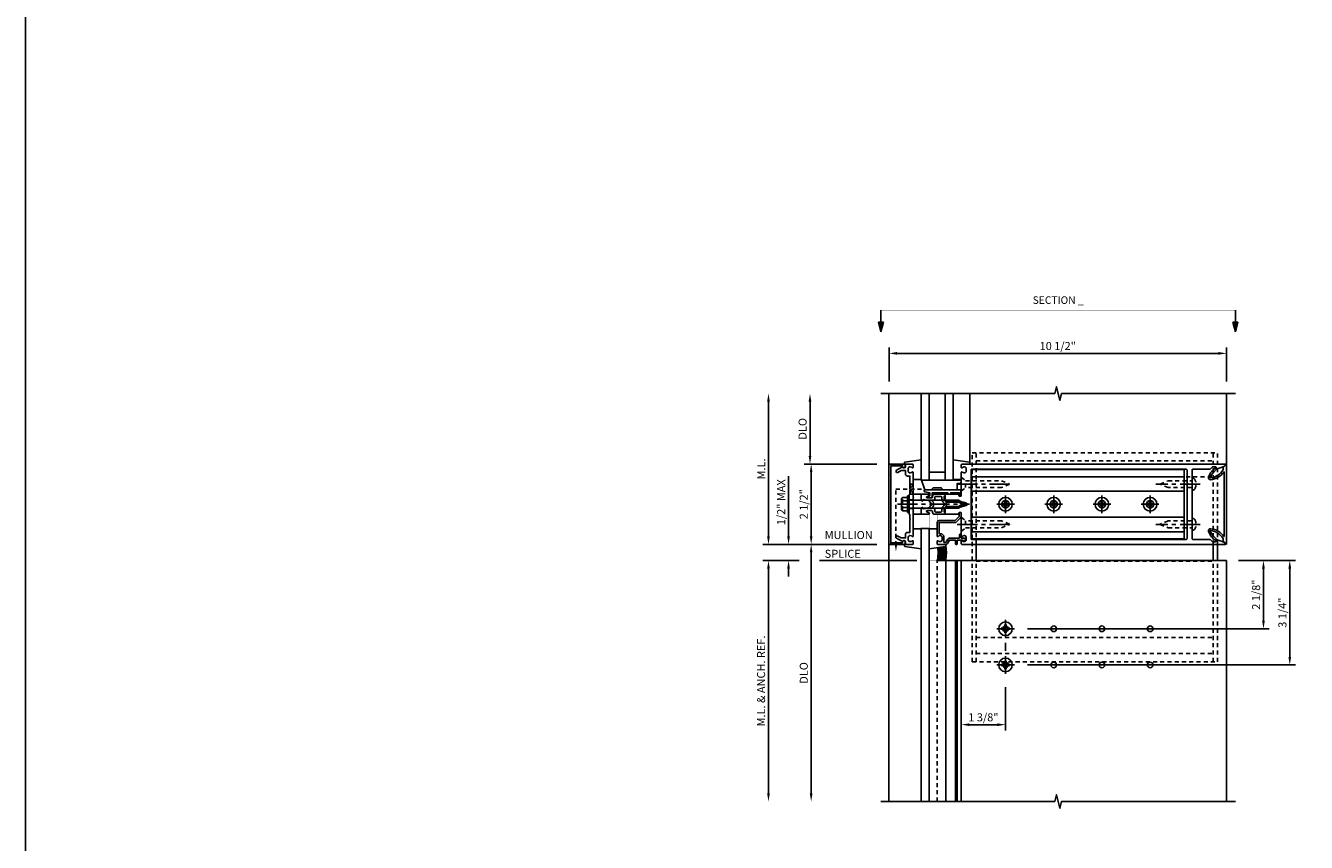
# Model space of a CAD drawing. Extents: x 0 to 136, y 0 to 88.
# Drawn here: x 0 to 40, y 37 to 63 of the extents above; entities that cross this region are included whole.
import ezdxf
from ezdxf.enums import TextEntityAlignment as Align

# ---------------------------------------------------------------- set-up
doc = ezdxf.new("R2010")
doc.units = 0
doc.header["$LTSCALE"] = 0.5
doc.header["$MEASUREMENT"] = 0
for name, pattern in [('CENTER', [2, 1.25, -0.25, 0.25, -0.25]), ('HIDDEN', [0.375, 0.25, -0.125]), ('PHANTOM', [2.5, 1.25, -0.25, 0.25, -0.25, 0.25, -0.25])]:
    doc.linetypes.add(name, pattern=pattern)
doc.layers.get('0').update_dxf_attribs({"color": 4, "linetype": 'CONTINUOUS'})
for name, color, linetype in [('CENTER', 1, 'CENTER'), ('DIME', 2, 'CONTINUOUS'), ('FORMAT', 7, 'CONTINUOUS'), ('HIDDEN', 3, 'HIDDEN'), ('PHANTOM', 7, 'PHANTOM'), ('TEXT', 3, 'CONTINUOUS')]:
    doc.layers.add(name, color=color, linetype=linetype)
doc.styles.get("Standard").update_dxf_attribs({"font": 'arial.ttf'})
doc.dimstyles.new('EXT_ON-OFF', dxfattribs={"dimscale": 2, "dimtxt": 0.125, "dimasz": 0.125, "dimexe": 0.09, "dimexo": 0.1875, "dimgap": 0.05, "dimtad": 3, "dimdec": 5, "dimzin": 3, "dimdsep": 46, "dimlunit": 5, "dimtxsty": 'STANDARD', "dimcen": 0, "dimse2": 1, "dimazin": 0, "dimtfac": 1, "dimtdec": 5, "dimtofl": 0, "dimtmove": 0, "dimatfit": 0, "dimfxl": 1, "dimfrac": 2, "dimtolj": 1, "dimtzin": 3, "dimarcsym": 0})
doc.dimstyles.new('EXT_ON-ON', dxfattribs={"dimscale": 2, "dimtxt": 0.125, "dimasz": 0.125, "dimexe": 0.09, "dimexo": 0.1875, "dimgap": 0.05, "dimtad": 3, "dimdec": 5, "dimzin": 3, "dimdsep": 46, "dimlunit": 5, "dimtxsty": 'STANDARD', "dimcen": 0, "dimazin": 0, "dimtfac": 1, "dimtdec": 5, "dimtofl": 0, "dimtmove": 0, "dimatfit": 0, "dimfxl": 1, "dimfrac": 2, "dimtolj": 1, "dimtzin": 3, "dimarcsym": 0})

# ---------------------------------------------------------------- blocks, each defined once
blk = doc.blocks.new('*D14')
at = {"layer": 'DIME', "color": 0, "lineweight": -2, "transparency": 16777216}
for p, q in [((38.112, 45.938), (39.886, 45.938)), ((39.706, 42.938), (39.706, 45.688)), ((31.549, 42.688), (39.886, 42.688))]:
    blk.add_line(p, q, dxfattribs=at)
at = {"layer": 'DIME', "color": 0, "transparency": 16777216}
for points in [[(39.664, 45.688), (39.748, 45.688), (39.706, 45.938)], [(39.664, 42.938), (39.748, 42.938), (39.706, 42.688)]]:
    blk.add_solid(points, dxfattribs=at)
at = {"layer": 'DIME', "color": 0, "transparency": 16777216, "insert": (39.477, 44.313), "char_height": 0.25, "attachment_point": 5, "rotation": 90}
blk.add_mtext('\\A1;3 1/4"', dxfattribs=at)
blk = doc.blocks.new('*D15')
at = {"layer": 'DIME', "color": 0, "lineweight": -2, "transparency": 16777216}
for p, q in [((30.862, 42), (30.862, 40.648)), ((29.487, 41.203), (29.487, 41.008)), ((29.737, 40.828), (30.612, 40.828))]:
    blk.add_line(p, q, dxfattribs=at)
at = {"layer": 'DIME', "color": 0, "transparency": 16777216}
for points in [[(29.737, 40.87), (29.737, 40.786), (29.487, 40.828)], [(30.612, 40.87), (30.612, 40.786), (30.862, 40.828)]]:
    blk.add_solid(points, dxfattribs=at)
at = {"layer": 'DIME', "color": 0, "transparency": 16777216, "insert": (30.174, 41.057), "char_height": 0.25, "attachment_point": 5}
blk.add_mtext('\\A1;1 3/8"', dxfattribs=at)
blk = doc.blocks.new('*D16')
at = {"layer": 'DIME', "color": 0, "lineweight": -2, "transparency": 16777216}
for p, q in [((38.112, 45.938), (39.067, 45.938)), ((38.887, 44.063), (38.887, 45.688)), ((31.549, 43.813), (39.067, 43.813))]:
    blk.add_line(p, q, dxfattribs=at)
at = {"layer": 'DIME', "color": 0, "transparency": 16777216}
for points in [[(38.845, 45.688), (38.929, 45.688), (38.887, 45.938)], [(38.845, 44.063), (38.929, 44.063), (38.887, 43.813)]]:
    blk.add_solid(points, dxfattribs=at)
at = {"layer": 'DIME', "color": 0, "transparency": 16777216, "insert": (38.658, 44.875), "char_height": 0.25, "attachment_point": 5, "rotation": 90}
blk.add_mtext('\\A1;2 1/8"', dxfattribs=at)
blk = doc.blocks.new('*D17')
at = {"layer": 'DIME', "color": 0, "lineweight": -2, "transparency": 16777216}
for p, q in [((27.237, 51.508), (27.237, 52.563)), ((27.487, 52.383), (37.487, 52.383)), ((37.737, 51.508), (37.737, 52.563))]:
    blk.add_line(p, q, dxfattribs=at)
at = {"layer": 'DIME', "color": 0, "transparency": 16777216}
for points in [[(27.487, 52.425), (27.487, 52.341), (27.237, 52.383)], [(37.487, 52.425), (37.487, 52.341), (37.737, 52.383)]]:
    blk.add_solid(points, dxfattribs=at)
at = {"layer": 'DIME', "color": 0, "transparency": 16777216, "insert": (32.487, 52.612), "char_height": 0.25, "attachment_point": 5}
blk.add_mtext('\\A1;10 1/2"', dxfattribs=at)
blk = doc.blocks.new('DARRSEC')
for p, q in [((-0.375593, 0.074131), (-0.672113, 0)), ((-0.672113, 0), (-0.375593, -0.074132)), ((-0.375593, -0.074132), (-0.375593, 0.074131)), ((0, 0), (-0.375593, 0))]:
    blk.add_line(p, q)
blk.add_solid([(-0.672113, 0), (-0.375593, 0.074131), (-0.375593, -0.074132)])
blk = doc.blocks.new('*D18')
at = {"layer": 'DIME', "color": 0, "linetype": 'Continuous', "lineweight": -2, "transparency": 16777216}
for p, q in [((24.44, 45.938), (23.307, 45.938)), ((23.487, 45.688), (23.487, 38.688))]:
    blk.add_line(p, q, dxfattribs=at)
at = {"layer": 'DIME', "color": 0, "linetype": 'Continuous', "transparency": 16777216}
for points in [[(23.445, 45.688), (23.528, 45.688), (23.487, 45.938)], [(23.445, 38.688), (23.528, 38.688), (23.487, 38.438)]]:
    blk.add_solid(points, dxfattribs=at)
at = {"layer": 'DIME', "color": 0, "linetype": 'Continuous', "transparency": 16777216, "insert": (23.257, 42.188), "char_height": 0.25, "attachment_point": 5, "rotation": 90}
blk.add_mtext('\\A1;M.L. & ANCH. REF.', dxfattribs=at)
blk = doc.blocks.new('*D19')
at = {"layer": 'DIME', "color": 0, "linetype": 'Continuous', "lineweight": -2, "transparency": 16777216}
for p, q in [((24.112, 46.688), (24.112, 48.561)), ((26.862, 46.438), (23.932, 46.438)), ((24.44, 45.938), (23.932, 45.938)), ((24.112, 45.688), (24.112, 45.438))]:
    blk.add_line(p, q, dxfattribs=at)
at = {"layer": 'DIME', "color": 0, "linetype": 'Continuous', "transparency": 16777216}
for points in [[(24.07, 46.688), (24.153, 46.688), (24.112, 46.438)], [(24.07, 45.688), (24.153, 45.688), (24.112, 45.938)]]:
    blk.add_solid(points, dxfattribs=at)
at = {"layer": 'DIME', "color": 0, "linetype": 'Continuous', "transparency": 16777216, "insert": (23.882, 47.749), "char_height": 0.25, "attachment_point": 5, "rotation": 90}
blk.add_mtext('\\A1;1/2" MAX', dxfattribs=at)
blk = doc.blocks.new('*D20')
at = {"layer": 'DIME', "color": 0, "linetype": 'Continuous', "lineweight": -2, "transparency": 16777216}
for p, q in [((23.487, 46.688), (23.487, 50.883)), ((26.862, 46.438), (23.307, 46.438))]:
    blk.add_line(p, q, dxfattribs=at)
at = {"layer": 'DIME', "color": 0, "linetype": 'Continuous', "transparency": 16777216}
for points in [[(23.445, 50.883), (23.528, 50.883), (23.487, 51.133)], [(23.445, 46.688), (23.528, 46.688), (23.487, 46.438)]]:
    blk.add_solid(points, dxfattribs=at)
at = {"layer": 'DIME', "color": 0, "linetype": 'Continuous', "transparency": 16777216, "insert": (23.262, 48.785), "char_height": 0.25, "attachment_point": 5, "rotation": 90}
blk.add_mtext('\\A1;M.L.', dxfattribs=at)
blk = doc.blocks.new('B162006')
blk.add_lwpolyline([(-1.2, -0.94), (1.2, -0.94), (1.2, -0.576), (1.17, -0.576, -1), (1.17, -0.496), (1.19, -0.496, -0.414214), (1.25, -0.556), (1.25, -1), (-1.25, -1), (-1.25, -0.556, -0.414214), (-1.19, -0.496), (-1.17, -0.496, -1), (-1.17, -0.576), (-1.2, -0.576)], format="xyb", close=True)
blk = doc.blocks.new('B162005')
blk.add_lwpolyline([(-0.469, -0.335), (-0.454, -0.35), (-0.325, -0.35), (-0.3, -0.375), (-0.015, -0.375), (0, -0.36), (0.015, -0.375), (0.3, -0.375), (0.325, -0.35), (0.454, -0.35), (0.469, -0.335), (0.484, -0.35), (0.876, -0.35), (0.876, -0.426, 0.414214), (0.936, -0.486), (1.05, -0.486), (1.05, -0.621), (0.989, -0.726, 1), (1.059, -0.766), (1.164, -0.583, -0.84909), (1.18, -0.486), (1.22, -0.486, 0.414214), (1.25, -0.456), (1.25, -0.27, 0.414214), (1.23, -0.25), (1.148, -0.25, 0.669376), (1.137, -0.276, -0.199773), (1.164, -0.339), (1.164, -0.35, -0.414214), (1.114, -0.4), (1.026, -0.4, -0.414214), (0.976, -0.35), (0.976, -0.339, -0.199773), (1.003, -0.276, 0.669376), (0.992, -0.25), (0.225, -0.25), (0.21, -0.235), (0.195, -0.25), (-0.195, -0.25), (-0.21, -0.235), (-0.225, -0.25), (-0.992, -0.25, 0.669376), (-1.003, -0.276, -0.199773), (-0.976, -0.339), (-0.976, -0.35, -0.414214), (-1.026, -0.4), (-1.114, -0.4, -0.414214), (-1.164, -0.35), (-1.164, -0.339, -0.199773), (-1.137, -0.276, 0.669376), (-1.148, -0.25), (-1.23, -0.25, 0.414214), (-1.25, -0.27), (-1.25, -0.456, 0.414214), (-1.22, -0.486), (-1.18, -0.486, -0.84909), (-1.164, -0.583), (-1.059, -0.766, 1), (-0.989, -0.726), (-1.05, -0.621), (-1.05, -0.486), (-0.936, -0.486, 0.414214), (-0.876, -0.426), (-0.876, -0.35), (-0.484, -0.35)], format="xyb", close=True)
blk = doc.blocks.new('B162335')
at = {"layer": 'HIDDEN'}
for p, q in [((-0.133, -0.25), (-0.133, -0.375)), ((0.133, -0.25), (0.133, -0.375))]:
    blk.add_line(p, q, dxfattribs=at)
blk.add_blockref('B162005', (0, 0))
blk = doc.blocks.new('B162019')
blk.add_lwpolyline([(1.25, 1.105, 0.414214), (1.23, 1.125), (1.113, 1.125), (1.113, 1.3), (1.133, 1.3, 0.641869), (1.144, 1.325), (1.106, 1.37, 0.695143), (1.053, 1.35), (1.053, 1.25), (0.953, 1.25, 0.414214), (0.933, 1.23), (0.933, 1.21, 0.414214), (0.953, 1.19), (1.053, 1.19), (1.053, 0.878, 0.267949), (1.083, 0.826), (1.19, 0.764), (1.19, 0.71), (1.026, 0.71, 0.414214), (0.916, 0.6), (0.916, 0.56), (0.568, 0.56), (0.568, 1.057, 0.198912), (0.55, 1.099), (0.425, 1.224, 0.198912), (0.383, 1.242), (0.273, 1.242, 0.414214), (0.253, 1.222), (0.253, 1.202, 0.414214), (0.273, 1.182), (0.383, 1.182), (0.508, 1.057), (0.508, 0.56, 0.414214), (0.568, 0.5), (0.992, 0.5, 0.669376), (1.003, 0.526, -0.199773), (0.976, 0.589), (0.976, 0.6, -0.414214), (1.026, 0.65), (1.114, 0.65, -0.414214), (1.164, 0.6), (1.164, 0.589, -0.199773), (1.137, 0.526, 0.669376), (1.148, 0.5), (1.23, 0.5, 0.414214), (1.25, 0.52), (1.25, 0.764, 0.267949), (1.22, 0.816), (1.113, 0.878), (1.113, 1.065), (1.23, 1.065, 0.414214), (1.25, 1.085)], format="xyb", close=True)
blk = doc.blocks.new('B162310-M')
for p, q in [((-0.313, -0.25), (-0.313, 0)), ((0.313, 0), (0.313, -0.25))]:
    blk.add_line(p, q)
blk = doc.blocks.new('B027850-M')
blk.add_line((-0.3, 0.15), (-0.3, 0.4))
blk.add_lwpolyline([(0.314, 0.4), (0.242, -0.103, -0.373552), (0.223, -0.12), (0.2, -0.12, -0.414214), (0.18, -0.1), (0.18, -0.056)], format="xyb")
blk = doc.blocks.new('B128112-H')
for p, q in [((-0.13, 0.017), (-0.082, 0.017)), ((-0.13, 0.017), (-0.13, -0.017)), ((-0.017, 0.13), (-0.017, 0.082)), ((-0.017, 0.13), (0.017, 0.13)), ((0.017, 0.13), (0.017, 0.082)), ((0.082, 0.017), (0.13, 0.017)), ((0.13, 0.017), (0.13, -0.017)), ((-0.13, -0.017), (-0.082, -0.017)), ((-0.017, -0.082), (-0.017, -0.13)), ((-0.017, -0.13), (0.017, -0.13)), ((0.017, -0.082), (0.017, -0.13)), ((0.082, -0.017), (0.13, -0.017))]:
    blk.add_line(p, q)
blk.add_circle((0, 0), 0.212)
for centre, start, end in [((-0.082, 0.082), 270, 0), ((0.082, 0.082), 180, 270), ((-0.082, -0.082), 0, 89.9999), ((0.082, -0.082), 90, 180)]:
    blk.add_arc(centre, 0.0647, start, end)
at = {"layer": 'CENTER'}
for p, q in [((-0.275, 0), (0.275, 0)), ((0, 0.275), (0, -0.275))]:
    blk.add_line(p, q, dxfattribs=at)
blk = doc.blocks.new('B128284')
for p, q in [((0, 0.219), (0, -0.219)), ((0, 0.219), (0.132, 0.108)), ((0.132, -0.108), (0.132, 0.108)), ((0.132, 0.108), (1.247, 0.108)), ((1.247, 0.108), (1.497, 0.005)), ((0, -0.219), (0.132, -0.108)), ((1.247, -0.108), (0.132, -0.108)), ((1.497, -0.005), (1.247, -0.108))]:
    blk.add_line(p, q)
blk.add_arc((1.495, 0), 0.005, 292.5, 67.5)
at = {"layer": 'CENTER'}
blk.add_line((-0.125, 0), (1.625, 0), dxfattribs=at)
blk = doc.blocks.new('B171300M')
for points in [[(0.747, 0.277), (0.721, 0.251, 0.198912), (0.715, 0.237), (0.715, 0.163, 0.198912), (0.721, 0.149), (0.741, 0.129, -0.198912), (0.744, 0.121), (0.744, 0.106, 0.453546), (0.757, 0.094, -0.007471), (0.804, 0.1), (1.174, 0.1), (1.261, 0.05, -0.57735), (1.261, -0.05), (1.174, -0.1), (0.804, -0.1, -0.007471), (0.757, -0.094, 0.453546), (0.744, -0.106), (0.744, -0.121, -0.198912), (0.741, -0.129), (0.721, -0.149, 0.198912), (0.715, -0.163), (0.715, -0.237, 0.198912), (0.721, -0.251), (0.747, -0.277, -0.198912), (0.75, -0.285), (0.75, -0.301, -0.414214), (0.738, -0.313), (0.42, -0.313, -0.414214), (0.357, -0.25), (0.357, -0.226, 0.414214), (0.326, -0.195), (0.19, -0.195, 0.414214), (0.17, -0.215), (0.17, -0.223, 0.414214), (0.19, -0.243), (0.193, -0.243, -0.131652), (0.203, -0.246), (0.247, -0.271, -0.267949), (0.257, -0.288), (0.257, -0.293, -0.414214), (0.237, -0.313), (0.012, -0.313, -0.414214), (0, -0.301), (0, -0.133, -0.267949), (0.01, -0.116), (0.038, -0.1, -0.57735), (0.05, -0.106), (0.05, -0.127, 0.466308), (0.073, -0.146), (0.232, -0.118, 0.176327), (0.243, -0.112), (0.316, -0.025, 0.36397), (0.316, 0.025), (0.243, 0.112, 0.176327), (0.232, 0.118), (0.073, 0.146, 0.466308), (0.05, 0.127), (0.05, 0.106, -0.57735), (0.038, 0.1), (0.01, 0.116, -0.267949), (0, 0.133), (0, 0.301, -0.414214), (0.012, 0.313), (0.237, 0.313, -0.414214), (0.257, 0.293), (0.257, 0.288, -0.267949), (0.247, 0.271), (0.203, 0.246, -0.131652), (0.193, 0.243), (0.19, 0.243, 0.414214), (0.17, 0.223), (0.17, 0.215, 0.414214), (0.19, 0.195), (0.326, 0.195, 0.414214), (0.357, 0.226), (0.357, 0.25, -0.414214), (0.42, 0.313), (0.738, 0.313, -0.414214), (0.75, 0.301), (0.75, 0.285, -0.198912)], [(0.388, 0.124, 0.414214), (0.428, 0.164), (0.428, 0.222, -0.414214), (0.448, 0.242), (0.624, 0.242, -0.414214), (0.644, 0.222), (0.644, 0.173, 0.109518), (0.652, 0.14), (0.679, 0.08, 0.092094), (0.696, 0.057, -0.424958), (0.696, -0.057, 0.092094), (0.679, -0.08), (0.652, -0.14, 0.109518), (0.644, -0.173), (0.644, -0.222, -0.414214), (0.624, -0.242), (0.448, -0.242, -0.414214), (0.428, -0.222), (0.428, -0.164, 0.414214), (0.388, -0.124), (0.367, -0.124, -0.63707), (0.352, -0.092), (0.37, -0.071, 0.36397), (0.37, 0.071), (0.352, 0.092, -0.63707), (0.367, 0.124)], [(1.243, -0.019), (1.163, -0.065), (0.806, -0.065, -0.001063), (0.799, -0.064, -0.506849), (0.783, -0.036, 0.103752), (0.791, 0, 0.103752), (0.783, 0.036, -0.506849), (0.799, 0.064, -0.001063), (0.806, 0.065), (1.163, 0.065), (1.243, 0.019, -0.57735)]]:
    blk.add_lwpolyline(points, format="xyb", close=True)
blk = doc.blocks.new('B128960')
for p, q in [((-0.24, -0.153), (-0.24, 0.156)), ((-0.205, 0.206), (-0.05, 0.206)), ((-0.205, 0.105), (-0.05, 0.105)), ((-0.05, -0.26), (-0.05, 0.26)), ((-0.05, 0.26), (0, 0.26)), ((0, -0.26), (0, 0.26)), ((0, 0.125), (1.533, 0.125)), ((1.75, 0), (1.533, 0.125)), ((1.75, 0), (1.533, -0.125)), ((-0.205, -0.101), (-0.05, -0.101)), ((-0.205, -0.203), (-0.05, -0.203)), ((-0.05, -0.26), (0, -0.26)), ((0, -0.125), (1.533, -0.125))]:
    blk.add_line(p, q)
for centre, radius, start, end in [((-0.186, 0.155), 0.0543, 110.9107, 249.0893), ((-0.071, 0.002), 0.169, 142.5556, 217.4444), ((-0.186, -0.152), 0.0543, 110.9107, 249.0893)]:
    blk.add_arc(centre, radius, start, end)
at = {"layer": 'CENTER'}
blk.add_line((-0.365, 0), (1.875, 0), dxfattribs=at)
at = {"layer": 'HIDDEN'}
for p, q in [((-0.228, 0.19), (-0.209, 0.19)), ((-0.209, -0.187), (-0.209, 0.19)), ((-0.228, -0.187), (-0.209, -0.187))]:
    blk.add_line(p, q, dxfattribs=at)
blk = doc.blocks.new('B171306')
blk.add_lwpolyline([(0.12, 0.45), (1.21, 0.45, -0.414214), (1.24, 0.42), (1.24, 0.263, -0.414214), (1.23, 0.253), (1.194, 0.253, -0.414214), (1.184, 0.263), (1.184, 0.36), (0.92, 0.36), (0.92, 0.323, -0.414214), (0.91, 0.313), (0.84, 0.313, -0.414214), (0.83, 0.323), (0.83, 0.36), (0.347, 0.36), (0.347, 0.276, -0.414214), (0.267, 0.196), (0.222, 0.196, -0.767327), (0.212, 0.233), (0.267, 0.265), (0.267, 0.36), (0.115, 0.39, -0.36397), (0.09, 0.419), (0.09, 0.42, -0.414214)], format="xyb", close=True)
blk = doc.blocks.new('B127169')
blk.add_lwpolyline([(-0.109, 0.3), (1.08, 0.3, -1), (1.08, 0.2), (1.005, 0.2), (1.005, 0), (0.57, 0), (0.505, 0.065), (0.255, 0.065), (0.19, 0), (0, 0)], format="xyb", close=True)
blk = doc.blocks.new('*D21')
at = {"layer": 'DIME', "color": 0, "linetype": 'Continuous', "lineweight": -2, "transparency": 16777216}
for p, q in [((26.862, 48.938), (24.635, 48.938)), ((24.815, 48.688), (24.815, 46.688)), ((26.487, 46.438), (24.635, 46.438))]:
    blk.add_line(p, q, dxfattribs=at)
at = {"layer": 'DIME', "color": 0, "linetype": 'Continuous', "transparency": 16777216}
for points in [[(24.773, 48.688), (24.856, 48.688), (24.815, 48.938)], [(24.773, 46.688), (24.856, 46.688), (24.815, 46.438)]]:
    blk.add_solid(points, dxfattribs=at)
at = {"layer": 'DIME', "color": 0, "linetype": 'Continuous', "transparency": 16777216, "insert": (24.585, 47.688), "char_height": 0.25, "attachment_point": 5, "rotation": 90}
blk.add_mtext('\\A1;2 1/2"', dxfattribs=at)
blk = doc.blocks.new('*D22')
at = {"layer": 'DIME', "color": 0, "linetype": 'Continuous', "lineweight": -2, "transparency": 16777216}
for p, q in [((24.779, 49.188), (24.779, 50.883)), ((26.862, 48.938), (24.599, 48.938))]:
    blk.add_line(p, q, dxfattribs=at)
at = {"layer": 'DIME', "color": 0, "linetype": 'Continuous', "transparency": 16777216}
for points in [[(24.737, 50.883), (24.82, 50.883), (24.779, 51.133)], [(24.737, 49.188), (24.82, 49.188), (24.779, 48.938)]]:
    blk.add_solid(points, dxfattribs=at)
at = {"layer": 'DIME', "color": 0, "linetype": 'Continuous', "transparency": 16777216, "insert": (24.549, 50.035), "char_height": 0.25, "attachment_point": 5, "rotation": 90}
blk.add_mtext('\\A1;DLO', dxfattribs=at)
blk = doc.blocks.new('*D23')
at = {"layer": 'DIME', "color": 0, "linetype": 'Continuous', "lineweight": -2, "transparency": 16777216}
for p, q in [((26.862, 46.438), (24.635, 46.438)), ((24.815, 46.188), (24.815, 38.688))]:
    blk.add_line(p, q, dxfattribs=at)
at = {"layer": 'DIME', "color": 0, "linetype": 'Continuous', "transparency": 16777216}
for points in [[(24.773, 46.188), (24.856, 46.188), (24.815, 46.438)], [(24.773, 38.688), (24.856, 38.688), (24.815, 38.438)]]:
    blk.add_solid(points, dxfattribs=at)
at = {"layer": 'DIME', "color": 0, "linetype": 'Continuous', "transparency": 16777216, "insert": (24.585, 42.438), "char_height": 0.25, "attachment_point": 5, "rotation": 90}
blk.add_mtext('\\A1;DLO', dxfattribs=at)
blk = doc.blocks.new('B162347-S')
for p, q in [((-0.855, 8.187), (-0.855, 1.563)), ((-0.405, 8.187), (-0.405, 1.563)), ((0.405, 8.187), (0.405, 1.563)), ((0.855, 8.187), (0.855, 1.563))]:
    blk.add_line(p, q)
blk.add_lwpolyline([(-1.079, 1.563), (1.079, 1.563), (1.079, 8.187), (-1.079, 8.187)], close=True)
for centre in [(0, 7.125), (0, 5.625), (0, 4.125), (0, 2.625)]:
    blk.add_circle(centre, 0.114)
blk = doc.blocks.new('b128267')
for p, q in [((0, 0.186), (-0.016, 0.186)), ((0, -0.186), (0, 0.186)), ((-0.016, -0.186), (0, -0.186))]:
    blk.add_line(p, q)
blk.add_lwpolyline([(0, 0.108), (0.747, 0.108), (0.997, 0.005, -0.668179), (0.997, -0.005), (0.747, -0.108), (0, -0.108)], format="xyb")
for centre, radius, start, end in [((0.156, 0), 0.281, 147.6824, 212.3176), ((-0.016, 0.108), 0.078, 90, 147.6824), ((-0.016, -0.108), 0.078, 212.3176, 270)]:
    blk.add_arc(centre, radius, start, end)
at = {"layer": 'CENTER'}
blk.add_line((-0.25, 0), (1.125, 0), dxfattribs=at)
blk = doc.blocks.new('B128396-H')
for p, q in [((-0.13, 0.017), (-0.082, 0.017)), ((-0.13, 0.017), (-0.13, -0.017)), ((-0.017, 0.13), (-0.017, 0.082)), ((-0.017, 0.13), (0.017, 0.13)), ((0.017, 0.13), (0.017, 0.082)), ((0.082, 0.017), (0.13, 0.017)), ((0.13, 0.017), (0.13, -0.017)), ((-0.13, -0.017), (-0.082, -0.017)), ((-0.017, -0.082), (-0.017, -0.13)), ((-0.017, -0.13), (0.017, -0.13)), ((0.017, -0.082), (0.017, -0.13)), ((0.082, -0.017), (0.13, -0.017))]:
    blk.add_line(p, q)
blk.add_circle((0, 0), 0.212)
for centre, start, end in [((-0.082, 0.082), 270, 0), ((0.082, 0.082), 180, 270), ((-0.082, -0.082), 0, 89.9999), ((0.082, -0.082), 90, 180)]:
    blk.add_arc(centre, 0.0647, start, end)
at = {"layer": 'CENTER'}
for p, q in [((-0.275, 0), (0.275, 0)), ((0, 0.275), (0, -0.275))]:
    blk.add_line(p, q, dxfattribs=at)
blk = doc.blocks.new('162278')
for points in [[(0.1, 0.43), (0.1, 0), (0.14, 0), (0.155, -0.015), (0.17, 0), (0.243, 0), (0.258, -0.015), (0.273, 0), (0.313, 0), (0.313, 0.409, 0.414214), (0.298, 0.424), (0.268, 0.424, -0.414214), (0.253, 0.439), (0.253, 0.485, -0.414214), (0.268, 0.5), (0.61, 0.5), (0.625, 0.515), (0.64, 0.5), (0.992, 0.5, 0.669376), (1.003, 0.526, -0.199773), (0.976, 0.589), (0.976, 0.6, -0.414214), (1.026, 0.65), (1.114, 0.65, -0.414214), (1.164, 0.6), (1.164, 0.589, -0.199773), (1.137, 0.526, 0.669376), (1.148, 0.5), (1.23, 0.5, 0.414214), (1.25, 0.52), (1.25, 8.719, 0.668179), (1.233, 8.726), (1.179, 8.672), (1.094, 8.438), (1.135, 8.438, -0.414214), (1.165, 8.408), (1.165, 8.312), (1.094, 8.241), (1.094, 7.709, -0.414214), (1.064, 7.679), (0.64, 7.679), (0.625, 7.664), (0.61, 7.679), (-0.61, 7.679), (-0.625, 7.664), (-0.64, 7.679), (-1.064, 7.679, -0.414214), (-1.094, 7.709), (-1.094, 8.241), (-1.165, 8.312), (-1.165, 8.408, -0.414214), (-1.135, 8.438), (-1.094, 8.438), (-1.179, 8.672), (-1.233, 8.726, 0.668179), (-1.25, 8.719), (-1.25, 0.52, 0.414214), (-1.23, 0.5), (-1.148, 0.5, 0.669376), (-1.137, 0.526, -0.199773), (-1.164, 0.589), (-1.164, 0.6, -0.414214), (-1.114, 0.65), (-1.026, 0.65, -0.414214), (-0.976, 0.6), (-0.976, 0.589, -0.199773), (-1.003, 0.526, 0.669376), (-0.992, 0.5), (-0.64, 0.5), (-0.625, 0.515), (-0.61, 0.5), (-0.268, 0.5, -0.414214), (-0.253, 0.485), (-0.253, 0.439, -0.414214), (-0.268, 0.424), (-0.298, 0.424, 0.414214), (-0.313, 0.409), (-0.313, 0), (-0.273, 0), (-0.258, -0.015), (-0.243, 0), (-0.17, 0), (-0.155, -0.015), (-0.14, 0), (-0.1, 0), (-0.1, 0.43), (-0.042, 0.648, -0.767327), (0.042, 0.648)], [(1.074, 0.806, 0.414214), (1.094, 0.826), (1.094, 7.493, 0.414214), (1.064, 7.523), (-1.064, 7.523, 0.414214), (-1.094, 7.493), (-1.094, 0.826, 0.414214), (-1.074, 0.806)]]:
    blk.add_lwpolyline(points, format="xyb", close=True)
blk = doc.blocks.new('B162071')
blk.add_lwpolyline([(1.079, 9.399, 0.247626), (0.819, 9.004, 0.546609), (0.829, 8.996, 0.158283), (1.079, 9.184, -0.244628), (1.086, 9.188), (1.133, 9.188, -0.590429), (1.139, 9.175, -0.171142), (0.846, 8.944, -0.545597), (0.764, 9.009, -0.219709), (1.002, 9.415, 0.734003), (0.997, 9.43), (-0.997, 9.43, 0.734003), (-1.002, 9.415, -0.219709), (-0.764, 9.009, -0.545597), (-0.846, 8.944, -0.171142), (-1.139, 9.175, -0.590429), (-1.133, 9.188), (-1.086, 9.188, -0.244628), (-1.079, 9.184, 0.158283), (-0.829, 8.996, 0.546609), (-0.819, 9.004, 0.247626), (-1.079, 9.399, 0.126014), (-1.083, 9.4), (-1.142, 9.4), (-1.226, 9.483, -0.669578), (-1.219, 9.5), (1.219, 9.5, -0.669578), (1.226, 9.483), (1.143, 9.4), (1.084, 9.4, 0.126014), (1.08, 9.399)], format="xyb")

msp = doc.modelspace()

# ---------------------------------------------------------------- linework, layer by layer
for p, q in [((27.23663, 38.437537), (27.23663, 51.13297)), ((28.48663, 48.437537), (28.48663, 51.13297)), ((28.98663, 48.437537), (28.98663, 51.13297)), ((29.75663, 48.980171), (29.75663, 51.13297)), ((37.73663, 46.437537), (37.73663, 51.132985)), ((28.98663, 48.687537), (28.48663, 48.687537)), ((29.95213, 46.437537), (29.95213, 45.937537)), ((37.32713, 45.937537), (37.32713, 46.437537)), ((37.45213, 45.937537), (37.45213, 46.437537)), ((28.73663, 45.937537), (37.73663, 45.937537)), ((29.00663, 38.437537), (29.00663, 45.937537)), ((29.30163, 45.937537), (29.30163, 38.437537)), ((29.36163, 45.937537), (29.36163, 38.437537)), ((29.48663, 45.937537), (29.48663, 38.437537)), ((37.73663, 38.437537), (37.73663, 45.937537))]:
    msp.add_line(p, q)
for points in [[(26.98663, 51.13297), (32.39288, 51.13297), (32.445948, 51.345185), (32.553499, 50.92077), (32.606568, 51.132985), (38.012818, 51.132985)], [(29.23663, 51.13297), (29.23663, 48.437537), (28.23663, 48.437537), (28.23663, 51.13297)], [(28.23663, 38.437537), (28.23663, 46.937537), (28.48663, 46.937537), (28.48663, 38.437537)], [(26.98663, 38.437537), (32.39288, 38.437537), (32.445948, 38.649752), (32.553499, 38.225337), (32.606568, 38.437552), (38.012818, 38.437552)]]:
    msp.add_lwpolyline(points)
at = {"const_width": 0.005}
for points in [[(28.73663, 46.917151), (28.73663, 47.374537), (28.48663, 47.374537), (28.48663, 45.937537), (28.73663, 45.937537)], [(28.73663, 45.937537), (28.73663, 46.336083)]]:
    msp.add_lwpolyline(points, dxfattribs=at)
for centre in [(30.86163, 43.812537), (32.36163, 43.812537), (33.86163, 43.812537), (35.36163, 43.812537), (30.86163, 42.687537), (32.36163, 42.687537), (33.86163, 42.687537), (35.36163, 42.687537)]:
    msp.add_circle(centre, 0.0865)
for centre, end in [((27.901017, 46.187537), 10.0196507), ((27.936315, 46.187537), 10.3442248), ((27.971613, 46.187537), 10.668872), ((28.006911, 46.187537), 10.9936029), ((28.042209, 46.187537), 11.3184278), ((28.077508, 46.187537), 11.6433575), ((28.112806, 46.187537), 11.9684023), ((28.148104, 46.187537), 12.2935729)]:
    msp.add_arc(centre, 0.875, 343.3984504, end)
at = {"layer": 'DIME', "linetype": 'Continuous'}
msp.add_line((25.074473, 45.937537), (28.105552, 45.937537), dxfattribs=at)
at = {"layer": 'DIME'}
msp.add_line((30.86163, 43.373401), (30.86163, 43.123401), dxfattribs=at)
at = {"layer": 'FORMAT'}
msp.add_lwpolyline([(136, 0.375), (0.375, 0.375), (0.375, 88)], dxfattribs=at)
at = {"layer": 'HIDDEN'}
for p, q in [((29.82713, 49.288037), (37.45213, 49.288037)), ((29.82713, 42.788037), (29.82713, 49.288037)), ((29.95213, 46.437537), (29.95213, 49.288037)), ((29.95213, 49.038037), (37.32713, 49.038037)), ((37.32713, 46.437537), (37.32713, 49.288037)), ((37.45213, 46.437537), (37.45213, 49.288037)), ((29.95213, 48.538037), (37.32713, 48.538037)), ((27.45263, 48.156537), (28.322106, 48.156537)), ((27.45263, 46.415014), (27.45263, 48.156537)), ((28.73663, 38.437537), (28.73663, 45.937537)), ((29.95213, 42.788037), (29.95213, 45.937537)), ((29.95213, 45.913037), (37.32713, 45.913037)), ((37.32713, 42.788037), (37.32713, 45.937537)), ((37.45213, 42.788037), (37.45213, 45.937537)), ((29.95213, 43.538037), (37.32713, 43.538037)), ((29.95213, 43.038037), (37.32713, 43.038037)), ((29.82713, 42.788037), (37.45213, 42.788037))]:
    msp.add_line(p, q, dxfattribs=at)
msp.add_lwpolyline([(27.88663, 48.012537), (27.98663, 48.312537), (27.88663, 48.312537), (27.98663, 48.000537), (27.87463, 48.000537)], dxfattribs=at)
msp.add_lwpolyline([(27.60863, 46.437537), (27.29663, 46.487537), (27.29663, 46.437537), (27.60863, 46.487537)], close=True, dxfattribs=at)
msp.add_solid([(27.485963, 46.415014), (27.419296, 46.415014), (27.45263, 46.215014)], dxfattribs=at)
at = {"layer": 'PHANTOM', "const_width": 0.011}
msp.add_lwpolyline([(26.98663, 53.727196), (38.012818, 53.727196)], dxfattribs=at)

# ---------------------------------------------------------------- block references
at = {"xscale": -1}
for name, p, rotation in [('B027850-M', (27.83663, 48.757537), 270), ('B162006', (28.23663, 47.687537), 270), ('B027850-M', (28.88663, 46.617537), 90)]:
    msp.add_blockref(name, p, dxfattribs=dict(at, rotation=rotation))
for name, p, rotation in [('B027850-M', (29.63663, 48.757537), 90), ('B162335', (28.23663, 47.687537), 270), ('162278', (28.98663, 47.687537), 270), ('B162071', (28.23663, 47.687537), 270), ('B162310-M', (28.23663, 47.687537), 270), ('B162019', (28.23663, 47.687537), 270), ('B027850-M', (27.83663, 46.617537), 270)]:
    msp.add_blockref(name, p, dxfattribs=dict(rotation=rotation))
at = {"linetype": 'Continuous', "rotation": 270}
msp.add_blockref('B162347-S', (28.23663, 47.687537), dxfattribs=at)
for name, p in [('B127169', (28.35663, 48.137537)), ('B128960', (27.86163, 47.687537)), ('B171300M', (28.23663, 47.687537)), ('B171306', (28.23663, 47.687537)), ('B128112-H', (30.86163, 43.812537)), ('B128112-H', (30.86163, 42.687537))]:
    msp.add_blockref(name, p)
at = {"linetype": 'Continuous'}
for p in [(30.86163, 47.687537), (32.36163, 47.687537), (33.86163, 47.687537), (35.36163, 47.687537)]:
    msp.add_blockref('B128396-H', p, dxfattribs=at)
at = {"layer": 'HIDDEN'}
msp.add_blockref('B128284', (29.486628, 48.312537), dxfattribs=at)
at = {"layer": 'HIDDEN', "linetype": 'Continuous', "rotation": 180}
msp.add_blockref('b128267', (36.66563, 48.312537), dxfattribs=at)
at = {"layer": 'HIDDEN', "xscale": -1, "rotation": 180}
msp.add_blockref('B128284', (29.486628, 47.062537), dxfattribs=at)
at = {"layer": 'HIDDEN', "linetype": 'Continuous', "xscale": -1}
msp.add_blockref('b128267', (36.66563, 47.062537), dxfattribs=at)
at = {"layer": 'TEXT', "rotation": 90}
msp.add_blockref('DARRSEC', (26.98663, 53.727196), dxfattribs=at)
at = {"layer": 'TEXT', "xscale": -1, "rotation": 270}
msp.add_blockref('DARRSEC', (38.012818, 53.727196), dxfattribs=at)

# ---------------------------------------------------------------- texts
at = {"layer": 'TEXT'}
msp.add_text('SECTION _', height=0.234375, dxfattribs=at).set_placement((32.499724, 53.922508), align=Align.CENTER)
at = {"layer": 'TEXT', "linetype": 'Continuous'}
for s, p in [('MULLION ', (25.23663, 46.604203)), ('SPLICE', (25.23663, 46.02087))]:
    msp.add_text(s, height=0.25, dxfattribs=at).set_placement(p)

# ---------------------------------------------------------------- dimensions: what is measured, and where the dimension line sits
at = {"layer": 'DIME'}
for base, p1, p2, picture, middle in [((37.73663, 52.38297), (27.23663, 51.13297), (37.73663, 51.13297), '*D17', (32.48663, 52.612233)), ((30.86163, 40.827913), (29.48663, 40.827913), (30.86163, 42.375037), '*D15', (30.17413, 41.057261))]:
    dim = msp.add_linear_dim(base=base, p1=p1, p2=p2, dimstyle='EXT_ON-ON', override={"dimpost": '"'}, dxfattribs=at)
    dim.commit()
    dim.dimension.update_dxf_attribs({"geometry": picture, "text_midpoint": middle})
at = {"layer": 'DIME', "linetype": 'Continuous'}
for base, p1, p2, angle, text, dimstyle, picture, middle in [((23.48663, 51.13297), (27.23663, 46.437537), (26.98663, 51.13297), 90, 'M.L.', 'EXT_ON-OFF', '*D20', (23.26163, 48.785253)), ((24.778816, 51.13297), (27.23663, 48.937537), (27.23663, 51.13297), 90, 'DLO', 'EXT_ON-OFF', '*D22', (24.549467, 50.035253)), ((24.11163, 46.437537), (24.81471, 45.937537), (27.23663, 46.437537), 90, '<> MAX', 'EXT_ON-ON', '*D19', (23.882366, 47.749082)), ((24.81471, 38.437537), (27.23663, 46.437537), (26.98663, 38.437537), 270, 'DLO', 'EXT_ON-OFF', '*D23', (24.585361, 42.437537)), ((23.48663, 38.437537), (24.81471, 45.937537), (26.98663, 38.437537), 90, 'M.L. & ANCH. REF.', 'EXT_ON-OFF', '*D18', (23.256599, 42.187537))]:
    dim = msp.add_linear_dim(base=base, p1=p1, p2=p2, angle=angle, text=text, dimstyle=dimstyle, override={"dimpost": '"'}, dxfattribs=at)
    dim.commit()
    dim.dimension.update_dxf_attribs({"geometry": picture, "text_midpoint": middle})
dim = msp.add_linear_dim(base=(24.81471, 46.437537), p1=(27.23663, 48.937537), p2=(26.86163, 46.437537), angle=90, dimstyle='EXT_ON-ON', override={"dimpost": '"'}, dxfattribs=at)
dim.commit()
dim.dimension.update_dxf_attribs({"geometry": '*D21', "text_midpoint": (24.585447, 47.687537)})
at = {"layer": 'DIME'}
for base, p1, picture, middle in [((39.705873, 45.937537), (31.17413, 42.687537), '*D14', (39.476524, 44.312537)), ((38.887055, 45.937537), (31.17413, 43.812537), '*D16', (38.657792, 44.875037))]:
    dim = msp.add_linear_dim(base=base, p1=p1, p2=(37.73663, 45.937537), angle=90, dimstyle='EXT_ON-ON', override={"dimpost": '"'}, dxfattribs=at)
    dim.commit()
    dim.dimension.update_dxf_attribs({"geometry": picture, "text_midpoint": middle})

doc.saveas('drawing.dxf')
